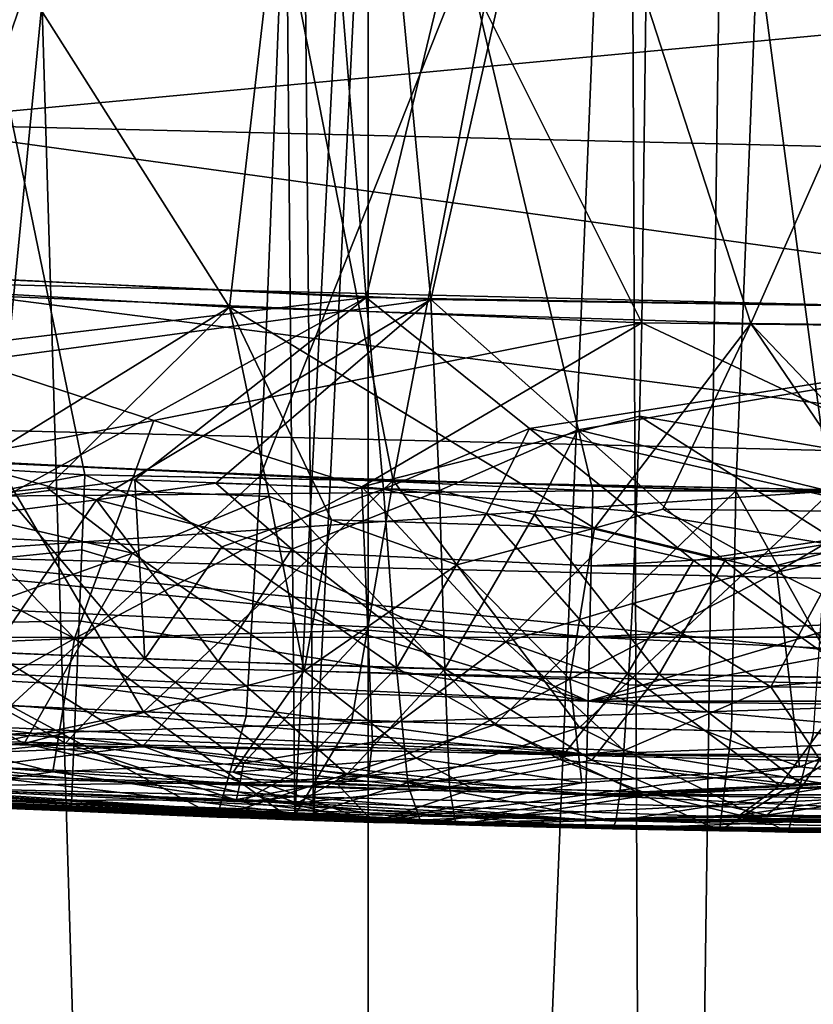
# Model space of a CAD drawing. Extents: x -35 to 35, y -35 to 129.
# Drawn here: x -1 to 0, y -18 to -17 of the extents above; entities that cross this region are included whole.
import ezdxf

# ---------------------------------------------------------------- set-up
doc = ezdxf.new("R2010")
doc.units = 0
doc.header["$MEASUREMENT"] = 0

msp = doc.modelspace()

# ---------------------------------------------------------------- linework, layer by layer
for points in [[(4.944637, -30.310953), (-3.852531, -30.469805), (-21.415737, 21.655933)], [(13.332023, -27.65254), (4.944637, -30.310953), (-21.415737, 21.655933)], [(25.60268, -16.842373), (13.332023, -27.65254), (-21.415737, 21.655933)], [(-0.535044, 6.2, 103.019112), (-0.535044, -32, 103.019112), (-1.067361, -32, 103.07634)], [(-1.067361, 6.2, 103.07634), (-0.535044, 6.2, 103.019112), (-1.067361, -32, 103.07634)], [(-0.535044, 6.2, 117.980888), (-1.067361, -32, 117.92366), (-0.535044, -32, 117.980888)], [(-0.535044, 6.2, 117.980888), (-1.067361, 6.2, 117.92366), (-1.067361, -32, 117.92366)], [(-0.535044, 6.2, 103.019112), (0, 6.2, 103), (0, -32, 103)], [(-0.535044, 6.2, 103.019112), (0, -32, 103), (-0.535044, -32, 103.019112)], [(0, 6.2, 118), (-0.535044, -32, 117.980888), (0, -32, 118)], [(0, 6.2, 118), (-0.535044, 6.2, 117.980888), (-0.535044, -32, 117.980888)], [(-1.357802, -6.1, 97.822502), (-1.157833, -17.611656, 97.802681), (-0.679868, -6.1, 97.768143)], [(-0.679868, -6.1, 123.231857), (-1.135551, -17.613119, 123.199333), (-1.357802, -6.1, 123.177498)], [(-0.679868, -6.1, 97.768143), (-1.157833, -17.611656, 97.802681), (-0.578495, -17.640436, 97.76313)], [(-0.679868, -6.1, 123.231857), (-0.567362, -17.6408, 123.237373), (-1.135551, -17.613119, 123.199333)], [(-0.679868, -6.1, 97.768143), (-0.578495, -17.640436, 97.76313), (0, -6.1, 97.75)], [(0, -6.1, 123.25), (-0.567362, -17.6408, 123.237373), (-0.679868, -6.1, 123.231857)], [(0, -6.1, 97.75), (-0.578495, -17.640436, 97.76313), (0, -17.65, 97.75)], [(0, -6.1, 123.25), (0, -17.65, 123.25), (-0.567362, -17.6408, 123.237373)], [(-2.8, -7.3, 99), (0, -17.450001, 99), (-0.702899, -17.435715, 99)], [(-2.8, -7.3, 99), (-0.702899, -17.435715, 99), (-1.404638, -17.392883, 99)], [(-2.8, -7.3, 99), (2.8, -7.3, 99), (0, -17.450001, 99)], [(0.401731, -17.445335, 122), (2.8, -7.3, 122), (-2.8, -7.3, 122)], [(-0.401731, -17.445335, 122), (0.401731, -17.445335, 122), (-2.8, -7.3, 122)], [(-1.204327, -17.40803, 122), (-0.401731, -17.445335, 122), (-2.8, -7.3, 122)], [(-0.750209, -14.693472, 120.704414), (-0.536207, -17.33069, 120.625694), (-1.074687, -17.30381, 120.583687)], [(-0.750206, -14.693472, 100.295586), (-0.997455, -17.308723, 100.408554), (-0.497774, -17.331808, 100.372398)], [(0.100306, -14.693472, 120.731461), (-0.536207, -17.33069, 120.625694), (-0.750209, -14.693472, 120.704414)], [(-0.750206, -14.693472, 100.295586), (-0.497774, -17.331808, 100.372398), (0.100309, -14.693472, 100.268539)], [(0.100306, -14.693472, 120.731461), (0.000001, -17.33955, 120.639366), (-0.536207, -17.33069, 120.625694)], [(0.100309, -14.693472, 100.268539), (-0.497774, -17.331808, 100.372398), (0, -17.339317, 100.360504)], [(-1.262907, -16.601597, 72.076225), (-0.90755, -17.323599, 72.039291), (-0.728431, -16.633913, 72.025299)], [(-0.617174, -17.336454, 92.981873), (-1.211491, -17.301817, 92.929871), (-1.074754, -16.61496, 92.944847)], [(-0.536855, -16.641264, 92.986267), (-0.617174, -17.336454, 92.981873), (-1.074754, -16.61496, 92.944847)], [(-0.978577, -16.620956, 37.645241), (-0.983419, -17.414894, 37.647369), (-0.678122, -16.636059, 37.541821)], [(-0.954978, -30.65, 72.194153), (-0.912926, -16.624725, 72.190338), (-0.380284, -16.645617, 72.15699)], [(-0.567379, -16.640242, 42.486076), (-0.831456, -17.424568, 42.410591), (-0.842467, -16.628479, 42.406811)], [(-0.678122, -16.636059, 37.541821), (-0.983419, -17.414894, 37.647369), (-0.755007, -17.428766, 37.564346)], [(-0.954978, -30.65, 92.805847), (-0.318729, -30.65, 92.845093), (-0.744318, -16.633204, 92.823204)], [(-0.90755, -17.323599, 72.039291), (-0.372783, -17.345606, 72.006622), (-0.728431, -16.633913, 72.025299)], [(-0.678122, -16.636059, 37.541821), (-0.755007, -17.428766, 37.564346), (-0.520215, -17.439152, 37.503628)], [(-0.318729, -30.65, 92.845093), (-0.152645, -16.649294, 92.848877), (-0.744318, -16.633204, 92.823204)], [(-0.728431, -16.633913, 72.025299), (-0.372783, -17.345606, 72.006622), (-0.363815, -16.645988, 72.006302)], [(-0.678122, -16.636059, 37.541821), (-0.520215, -17.439152, 37.503628), (-0.367453, -16.645908, 37.476612)], [(-0.567379, -16.640242, 42.486076), (-0.598836, -17.436146, 42.478695), (-0.831456, -17.424568, 42.410591)], [(-0.308071, -17.345999, 92.995399), (-0.617174, -17.336454, 92.981873), (-0.536855, -16.641264, 92.986267)], [(-0.285362, -16.647532, 42.533981), (-0.598836, -17.436146, 42.478695), (-0.567379, -16.640242, 42.486076)], [(0, -16.65, 93), (-0.308071, -17.345999, 92.995399), (-0.536855, -16.641264, 92.986267)], [(-0.318729, -30.65, 72.154907), (-0.954978, -30.65, 72.194153), (-0.380284, -16.645617, 72.15699)], [(-0.285362, -16.647532, 42.533981), (-0.316946, -17.445259, 42.530209), (-0.598836, -17.436146, 42.478695)], [(-0.367453, -16.645908, 37.476612), (-0.520215, -17.439152, 37.503628), (-0.261241, -17.446459, 37.463436)], [(-0.318729, -30.65, 72.154907), (-0.380284, -16.645617, 72.15699), (0.152634, -16.649294, 72.151123)], [(-0.363815, -16.645988, 72.006302), (-0.372783, -17.345606, 72.006622), (0, -17.350115, 72.000031)], [(-0.367453, -16.645908, 37.476612), (-0.261241, -17.446459, 37.463436), (-0.184145, -16.648972, 37.456657)], [(-0.363815, -16.645988, 72.006302), (0, -17.350115, 72.000031), (0, -16.65, 72)], [(0.318729, -30.65, 72.154907), (-0.318729, -30.65, 72.154907), (0.152634, -16.649294, 72.151123)], [(-0.318729, -30.65, 92.845093), (0.318729, -30.65, 92.845093), (-0.152645, -16.649294, 92.848877)], [(-0.285362, -16.647532, 42.533981), (-0.158683, -17.448301, 42.545048), (-0.316946, -17.445259, 42.530209)], [(0, -16.65, 42.549999), (-0.158683, -17.448301, 42.545048), (-0.285362, -16.647532, 42.533981)], [(0, -16.65, 93), (0, -17.349669, 92.999817), (-0.308071, -17.345999, 92.995399)], [(-0.82604, -17.227579, 125.490395), (0, -17.15, 125.5), (-0.821327, -17.130148, 125.5)], [(-0.82604, -17.227579, 125.490395), (0, -17.247545, 125.490395), (0, -17.15, 125.5)], [(-0.82604, -17.227579, 125.490395), (-0.830572, -17.321266, 125.461937), (0, -17.341341, 125.461937)], [(-0.82604, -17.227579, 125.490395), (0, -17.341341, 125.461937), (0, -17.247545, 125.490395)], [(-0.804453, -17.452097, 92.993042), (-1.211491, -17.301817, 92.929871), (-0.617174, -17.336454, 92.981873)], [(-0.987984, -17.384464, 120.59861), (-1.074687, -17.30381, 120.583687), (-0.536207, -17.33069, 120.625694)], [(-0.917189, -17.388554, 100.3946), (-0.497774, -17.331808, 100.372398), (-0.997455, -17.308723, 100.408554)], [(-0.662131, -17.40361, 72.013458), (-0.372783, -17.345606, 72.006622), (-0.90755, -17.323599, 72.039291)], [(-0.807909, -17.431341, 72.013756), (-0.662131, -17.40361, 72.013458), (-0.90755, -17.323599, 72.039291)], [(-0.830572, -17.321266, 125.461937), (-0.834748, -17.407608, 125.415733), (0, -17.427786, 125.415733)], [(-0.830572, -17.321266, 125.461937), (0, -17.427786, 125.415733), (0, -17.341341, 125.461937)], [(-0.987984, -17.384464, 120.59861), (-0.536207, -17.33069, 120.625694), (-0.749462, -17.448263, 120.634773)], [(-0.696011, -17.450537, 100.361237), (-0.497774, -17.331808, 100.372398), (-0.917189, -17.388554, 100.3946)], [(-0.749462, -17.448263, 120.634773), (-0.536207, -17.33069, 120.625694), (-0.673367, -17.43885, 120.635017)], [(-0.625403, -17.440668, 100.36171), (-0.497774, -17.331808, 100.372398), (-0.696011, -17.450537, 100.361237)], [(-0.673367, -17.43885, 120.635017), (-0.536207, -17.33069, 120.625694), (-0.525989, -17.444227, 120.643555)], [(-0.49267, -17.445166, 100.354546), (-0.497774, -17.331808, 100.372398), (-0.625403, -17.440668, 100.36171)], [(-0.439284, -17.408398, 120.636444), (-0.536207, -17.33069, 120.625694), (0.000001, -17.33955, 120.639366)], [(-0.525989, -17.444227, 120.643555), (-0.536207, -17.33069, 120.625694), (-0.439284, -17.408398, 120.636444)], [(-0.410796, -17.409023, 100.362122), (-0.497774, -17.331808, 100.372398), (-0.49267, -17.445166, 100.354546)], [(-0.410796, -17.409023, 100.362122), (0, -17.339317, 100.360504), (-0.497774, -17.331808, 100.372398)], [(-0.72536, -17.443533, 92.993759), (-0.804453, -17.452097, 92.993042), (-0.617174, -17.336454, 92.981873)], [(-0.593788, -17.448689, 93.002235), (-0.72536, -17.443533, 92.993759), (-0.617174, -17.336454, 92.981873)], [(-0.556742, -17.462439, 93.009613), (-0.593788, -17.448689, 93.002235), (-0.617174, -17.336454, 92.981873)], [(-0.400848, -17.467386, 93.017204), (-0.556742, -17.462439, 93.009613), (-0.617174, -17.336454, 92.981873)], [(-0.400848, -17.467386, 93.017204), (-0.617174, -17.336454, 92.981873), (-0.308071, -17.345999, 92.995399)], [(-0.439284, -17.408398, 120.636444), (0.000001, -17.33955, 120.639366), (-0.194109, -17.464117, 120.660118)], [(-0.185156, -17.464031, 100.339561), (0, -17.339317, 100.360504), (-0.410796, -17.409023, 100.362122)], [(-0.662131, -17.40361, 72.013458), (-0.538731, -17.442871, 71.996101), (-0.372783, -17.345606, 72.006622)], [(-0.538731, -17.442871, 71.996101), (-0.374202, -17.401062, 72.001472), (-0.372783, -17.345606, 72.006622)], [(-0.36022, -17.456087, 93.013565), (-0.400848, -17.467386, 93.017204), (-0.308071, -17.345999, 92.995399)], [(-0.187706, -17.432764, 71.989716), (-0.372783, -17.345606, 72.006622), (-0.374202, -17.401062, 72.001472)], [(-0.187706, -17.432764, 71.989716), (0, -17.350115, 72.000031), (-0.372783, -17.345606, 72.006622)], [(-0.232242, -17.457788, 93.017189), (-0.36022, -17.456087, 93.013565), (-0.308071, -17.345999, 92.995399)], [(-0.189308, -17.470709, 93.023331), (-0.308071, -17.345999, 92.995399), (0, -17.349669, 92.999817)], [(-0.189308, -17.470709, 93.023331), (-0.232242, -17.457788, 93.017189), (-0.308071, -17.345999, 92.995399)], [(-0.696011, -17.450537, 100.361237), (-0.917189, -17.388554, 100.3946), (-0.837737, -17.468988, 100.359863)], [(-1.213008, -17.532425, 99.043633), (-1.404638, -17.392883, 99), (-0.702899, -17.435715, 99)], [(-0.538731, -17.442871, 71.996101), (-0.376048, -17.45767, 71.985039), (-0.374202, -17.401062, 72.001472)], [(-0.251334, -17.478737, 71.973045), (-0.374202, -17.401062, 72.001472), (-0.376048, -17.45767, 71.985039)], [(-0.251334, -17.478737, 71.973045), (-0.187706, -17.432764, 71.989716), (-0.374202, -17.401062, 72.001472)], [(-1.207425, -17.452427, 121.994987), (-0.401731, -17.445335, 122), (-1.204327, -17.40803, 122)], [(-0.834748, -17.407608, 125.415733), (-0.825715, -17.483898, 125.353554), (0, -17.427786, 125.415733)], [(-0.807909, -17.431341, 72.013756), (-0.709186, -17.532904, 71.949219), (-0.662131, -17.40361, 72.013458)], [(-0.662131, -17.40361, 72.013458), (-0.709186, -17.532904, 71.949219), (-0.538731, -17.442871, 71.996101)], [(-0.525989, -17.444227, 120.643555), (-0.439284, -17.408398, 120.636444), (-0.464865, -17.458721, 120.651436)], [(-0.410796, -17.409023, 100.362122), (-0.49267, -17.445166, 100.354546), (-0.43644, -17.459387, 100.347092)], [(-0.439284, -17.408398, 120.636444), (-0.342201, -17.486595, 120.667984), (-0.464865, -17.458721, 120.651436)], [(-0.439284, -17.408398, 120.636444), (-0.194109, -17.464117, 120.660118), (-0.342201, -17.486595, 120.667984)], [(-0.410796, -17.409023, 100.362122), (-0.43644, -17.459387, 100.347092), (-0.32356, -17.48682, 100.331223)], [(-0.185156, -17.464031, 100.339561), (-0.410796, -17.409023, 100.362122), (-0.32356, -17.48682, 100.331223)], [(-0.747087, -17.572752, 42.547276), (-0.831456, -17.424568, 42.410591), (-0.598836, -17.436146, 42.478695)], [(-0.829836, -17.470119, 71.99778), (-0.709186, -17.532904, 71.949219), (-0.807909, -17.431341, 72.013756)], [(0, -17.427786, 125.415733), (-0.825715, -17.483898, 125.353554), (0, -17.503553, 125.353554)], [(-0.821825, -17.568985, 37.476513), (-0.668231, -17.576279, 37.430782), (-0.755007, -17.428766, 37.564346)], [(-0.668231, -17.576279, 37.430782), (-0.520215, -17.439152, 37.503628), (-0.755007, -17.428766, 37.564346)], [(-0.704707, -17.480183, 99.005013), (-1.213008, -17.532425, 99.043633), (-0.702899, -17.435715, 99)], [(-0.60743, -17.57885, 42.584953), (-0.747087, -17.572752, 42.547276), (-0.598836, -17.436146, 42.478695)], [(-0.404627, -17.57, 99.043633), (-0.704707, -17.480183, 99.005013), (-0.702899, -17.435715, 99)], [(-0.404627, -17.57, 99.043633), (-0.702899, -17.435715, 99), (0, -17.450001, 99)], [(-0.460188, -17.584089, 42.616253), (-0.60743, -17.57885, 42.584953), (-0.598836, -17.436146, 42.478695)], [(-0.460188, -17.584089, 42.616253), (-0.598836, -17.436146, 42.478695), (-0.316946, -17.445259, 42.530209)], [(-0.667397, -17.544947, 120.701744), (-0.749462, -17.448263, 120.634773), (-0.673367, -17.43885, 120.635017)], [(-0.535308, -17.527819, 71.948624), (-0.538731, -17.442871, 71.996101), (-0.709186, -17.532904, 71.949219)], [(-0.625403, -17.440668, 100.36171), (-0.696011, -17.450537, 100.361237), (-0.580293, -17.479916, 100.342354)], [(-0.673367, -17.43885, 120.635017), (-0.525989, -17.444227, 120.643555), (-0.621806, -17.478497, 120.654991)], [(-0.667397, -17.544947, 120.701744), (-0.673367, -17.43885, 120.635017), (-0.621806, -17.478497, 120.654991)], [(-0.668231, -17.576279, 37.430782), (-0.544685, -17.581207, 37.400894), (-0.520215, -17.439152, 37.503628)], [(-0.49267, -17.445166, 100.354546), (-0.625403, -17.440668, 100.36171), (-0.580293, -17.479916, 100.342354)], [(-0.544685, -17.581207, 37.400894), (-0.409709, -17.585552, 37.375179), (-0.520215, -17.439152, 37.503628)], [(-0.453329, -17.534716, 71.941162), (-0.376048, -17.45767, 71.985039), (-0.538731, -17.442871, 71.996101)], [(-0.535308, -17.527819, 71.948624), (-0.453329, -17.534716, 71.941162), (-0.538731, -17.442871, 71.996101)], [(-0.409709, -17.585552, 37.375179), (-0.261241, -17.446459, 37.463436), (-0.520215, -17.439152, 37.503628)], [(-1.207425, -17.452427, 121.994987), (-0.402765, -17.489828, 121.994987), (-0.401731, -17.445335, 122)], [(-0.667397, -17.544947, 120.701744), (-0.816536, -17.538431, 120.691246), (-0.749462, -17.448263, 120.634773)], [(-0.674683, -17.482271, 93.014786), (-0.804453, -17.452097, 92.993042), (-0.72536, -17.443533, 92.993759)], [(-0.593788, -17.448689, 93.002235), (-0.674683, -17.482271, 93.014786), (-0.72536, -17.443533, 92.993759)], [(-0.593788, -17.448689, 93.002235), (-0.572958, -17.551941, 93.071487), (-0.674683, -17.482271, 93.014786)], [(-0.621806, -17.478497, 120.654991), (-0.525989, -17.444227, 120.643555), (-0.518133, -17.550184, 120.710167)], [(-0.556742, -17.462439, 93.009613), (-0.572958, -17.551941, 93.071487), (-0.593788, -17.448689, 93.002235)], [(-0.49267, -17.445166, 100.354546), (-0.580293, -17.479916, 100.342354), (-0.489493, -17.55092, 100.288216)], [(-0.525989, -17.444227, 120.643555), (-0.464865, -17.458721, 120.651436), (-0.518133, -17.550184, 120.710167)], [(-0.43644, -17.459387, 100.347092), (-0.49267, -17.445166, 100.354546), (-0.489493, -17.55092, 100.288216)], [(-0.319542, -17.587799, 42.638081), (-0.460188, -17.584089, 42.616253), (-0.316946, -17.445259, 42.530209)], [(-0.409709, -17.585552, 37.375179), (-0.270943, -17.588781, 37.356297), (-0.261241, -17.446459, 37.463436)], [(-0.402765, -17.489828, 121.994987), (0.401731, -17.445335, 122), (-0.401731, -17.445335, 122)], [(-0.402765, -17.489828, 121.994987), (0.402765, -17.489828, 121.994987), (0.401731, -17.445335, 122)], [(-0.23669, -17.589417, 42.647312), (-0.319542, -17.587799, 42.638081), (-0.316946, -17.445259, 42.530209)], [(-0.23669, -17.589417, 42.647312), (-0.316946, -17.445259, 42.530209), (-0.158683, -17.448301, 42.545048)], [(-1.210368, -17.494596, 121.980194), (-0.403746, -17.532089, 121.980194), (-1.207425, -17.452427, 121.994987)], [(-1.207425, -17.452427, 121.994987), (-0.403746, -17.532089, 121.980194), (-0.402765, -17.489828, 121.994987)], [(-0.674683, -17.482271, 93.014786), (-0.839288, -17.540842, 93.05368), (-0.804453, -17.452097, 92.993042)], [(-0.696011, -17.450537, 100.361237), (-0.837737, -17.468988, 100.359863), (-0.758187, -17.541063, 100.304123)], [(-0.623911, -17.546509, 100.295326), (-0.696011, -17.450537, 100.361237), (-0.758187, -17.541063, 100.304123)], [(-0.623911, -17.546509, 100.295326), (-0.580293, -17.479916, 100.342354), (-0.696011, -17.450537, 100.361237)], [(0, -17.494505, 99.005013), (-0.404627, -17.57, 99.043633), (0, -17.450001, 99)], [(-0.381229, -17.553812, 120.716019), (-0.518133, -17.550184, 120.710167), (-0.464865, -17.458721, 120.651436)], [(-0.362485, -17.554071, 100.283112), (-0.43644, -17.459387, 100.347092), (-0.489493, -17.55092, 100.288216)], [(-0.381229, -17.553812, 120.716019), (-0.464865, -17.458721, 120.651436), (-0.342201, -17.486595, 120.667984)], [(-0.453329, -17.534716, 71.941162), (-0.378278, -17.512058, 71.956421), (-0.376048, -17.45767, 71.985039)], [(-0.362485, -17.554071, 100.283112), (-0.32356, -17.48682, 100.331223), (-0.43644, -17.459387, 100.347092)], [(-0.292629, -17.493555, 93.033058), (-0.400848, -17.467386, 93.017204), (-0.36022, -17.456087, 93.013565)], [(-0.251334, -17.478737, 71.973045), (-0.376048, -17.45767, 71.985039), (-0.378278, -17.512058, 71.956421)], [(-0.232242, -17.457788, 93.017189), (-0.292629, -17.493555, 93.033058), (-0.36022, -17.456087, 93.013565)], [(-0.189308, -17.470709, 93.023331), (-0.292629, -17.493555, 93.033058), (-0.232242, -17.457788, 93.017189)], [(-0.556742, -17.462439, 93.009613), (-0.482463, -17.489201, 93.025803), (-0.572958, -17.551941, 93.071487)], [(-0.400848, -17.467386, 93.017204), (-0.482463, -17.489201, 93.025803), (-0.556742, -17.462439, 93.009613)], [(-0.194109, -17.464117, 120.660118), (-0.244303, -17.556358, 120.720123), (-0.342201, -17.486595, 120.667984)], [(-0.185156, -17.464031, 100.339561), (-0.32356, -17.48682, 100.331223), (-0.235404, -17.556293, 100.279518)], [(-0.829836, -17.470119, 71.99778), (-0.87527, -17.539621, 71.947945), (-0.709186, -17.532904, 71.949219)], [(-0.400848, -17.467386, 93.017204), (-0.415356, -17.556986, 93.079338), (-0.482463, -17.489201, 93.025803)], [(-0.292629, -17.493555, 93.033058), (-0.415356, -17.556986, 93.079338), (-0.400848, -17.467386, 93.017204)], [(-0.189308, -17.470709, 93.023331), (-0.156297, -17.560585, 93.085648), (-0.292629, -17.493555, 93.033058)], [(-0.706425, -17.522419, 99.019806), (-1.213008, -17.532425, 99.043633), (-0.704707, -17.480183, 99.005013)], [(-0.674683, -17.482271, 93.014786), (-0.738915, -17.595114, 93.128258), (-0.839288, -17.540842, 93.05368)], [(-0.828674, -17.546009, 125.277786), (0, -17.565735, 125.277786), (-0.825715, -17.483898, 125.353554)], [(0, -17.503553, 125.353554), (-0.825715, -17.483898, 125.353554), (0, -17.565735, 125.277786)], [(-0.674683, -17.482271, 93.014786), (-0.572958, -17.551941, 93.071487), (-0.738915, -17.595114, 93.128258)], [(-0.404627, -17.57, 99.043633), (-0.706425, -17.522419, 99.019806), (-0.704707, -17.480183, 99.005013)], [(-0.667397, -17.544947, 120.701744), (-0.621806, -17.478497, 120.654991), (-0.518133, -17.550184, 120.710167)], [(-0.623911, -17.546509, 100.295326), (-0.489493, -17.55092, 100.288216), (-0.580293, -17.479916, 100.342354)], [(-0.296271, -17.561543, 71.914246), (-0.251334, -17.478737, 71.973045), (-0.378278, -17.512058, 71.956421)], [(-0.296271, -17.561543, 71.914246), (-0.254002, -17.561974, 71.913422), (-0.251334, -17.478737, 71.973045)], [(-0.415356, -17.556986, 93.079338), (-0.572958, -17.551941, 93.071487), (-0.482463, -17.489201, 93.025803)], [(-0.403746, -17.532089, 121.980194), (0.402765, -17.489828, 121.994987), (-0.402765, -17.489828, 121.994987)], [(-0.403746, -17.532089, 121.980194), (0.403746, -17.532089, 121.980194), (0.402765, -17.489828, 121.994987)], [(-0.381229, -17.553812, 120.716019), (-0.342201, -17.486595, 120.667984), (-0.244303, -17.556358, 120.720123)], [(-0.362485, -17.554071, 100.283112), (-0.235404, -17.556293, 100.279518), (-0.32356, -17.48682, 100.331223)], [(-1.213008, -17.532425, 121.956367), (-0.403746, -17.532089, 121.980194), (-1.210368, -17.494596, 121.980194)], [(-0.292629, -17.493555, 93.033058), (-0.279304, -17.60894, 93.149582), (-0.415356, -17.556986, 93.079338)], [(0, -17.536777, 99.019806), (-0.404627, -17.57, 99.043633), (0, -17.494505, 99.005013)], [(-0.292629, -17.493555, 93.033058), (-0.156297, -17.560585, 93.085648), (-0.279304, -17.60894, 93.149582)], [(-0.453329, -17.534716, 71.941162), (-0.380776, -17.560349, 71.916405), (-0.378278, -17.512058, 71.956421)], [(-0.296271, -17.561543, 71.914246), (-0.378278, -17.512058, 71.956421), (-0.380776, -17.560349, 71.916405)], [(-0.707966, -17.56031, 99.043633), (-1.213008, -17.532425, 99.043633), (-0.706425, -17.522419, 99.019806)], [(-0.404627, -17.57, 99.043633), (-0.707966, -17.56031, 99.043633), (-0.706425, -17.522419, 99.019806)], [(-0.535308, -17.527819, 71.948624), (-0.709186, -17.532904, 71.949219), (-0.609019, -17.60667, 71.852806)], [(-0.535308, -17.527819, 71.948624), (-0.609019, -17.60667, 71.852806), (-0.532494, -17.594269, 71.875)], [(-0.535308, -17.527819, 71.948624), (-0.532494, -17.594269, 71.875), (-0.453329, -17.534716, 71.941162)], [(-0.709252, -17.591951, 99.075302), (-1.215212, -17.564016, 99.075302), (-1.213008, -17.532425, 99.043633)], [(-1.215212, -17.564016, 121.924698), (-0.405362, -17.60166, 121.924698), (-1.213008, -17.532425, 121.956367)], [(-1.213008, -17.532425, 121.956367), (-0.404627, -17.57, 121.956367), (-0.403746, -17.532089, 121.980194)], [(-0.709252, -17.591951, 99.075302), (-1.213008, -17.532425, 99.043633), (-0.707966, -17.56031, 99.043633)], [(-1.213008, -17.532425, 121.956367), (-0.405362, -17.60166, 121.924698), (-0.404627, -17.57, 121.956367)], [(-0.810224, -17.58955, 71.881958), (-0.709186, -17.532904, 71.949219), (-0.87527, -17.539621, 71.947945)], [(-0.810224, -17.58955, 71.881958), (-0.721892, -17.611895, 71.838646), (-0.709186, -17.532904, 71.949219)], [(-0.721892, -17.611895, 71.838646), (-0.609019, -17.60667, 71.852806), (-0.709186, -17.532904, 71.949219)], [(-0.453329, -17.534716, 71.941162), (-0.532494, -17.594269, 71.875), (-0.383388, -17.599203, 71.867271)], [(-0.453329, -17.534716, 71.941162), (-0.383388, -17.599203, 71.867271), (-0.380776, -17.560349, 71.916405)], [(-0.404627, -17.57, 121.956367), (0.404627, -17.57, 121.956367), (-0.403746, -17.532089, 121.980194)], [(-0.403746, -17.532089, 121.980194), (0.404627, -17.57, 121.956367), (0.403746, -17.532089, 121.980194)], [(-0.884715, -17.600134, 93.142044), (-0.839288, -17.540842, 93.05368), (-0.738915, -17.595114, 93.128258)], [(-0.881122, -17.599934, 120.77758), (-0.816536, -17.538431, 120.691246), (-0.714379, -17.594933, 120.765327)], [(-0.819558, -17.602852, 100.217232), (-0.668645, -17.596655, 100.231415), (-0.758187, -17.541063, 100.304123)], [(-0.667397, -17.544947, 120.701744), (-0.714379, -17.594933, 120.765327), (-0.816536, -17.538431, 120.691246)], [(-0.623911, -17.546509, 100.295326), (-0.758187, -17.541063, 100.304123), (-0.668645, -17.596655, 100.231415)], [(0, -17.574697, 99.043633), (-0.404627, -17.57, 99.043633), (0, -17.536777, 99.019806)], [(-0.828674, -17.546009, 125.277786), (-0.830873, -17.592161, 125.191345), (0, -17.565735, 125.277786)], [(-0.667397, -17.544947, 120.701744), (-0.579169, -17.612682, 120.79808), (-0.714379, -17.594933, 120.765327)], [(-0.623911, -17.546509, 100.295326), (-0.668645, -17.596655, 100.231415), (-0.547664, -17.613564, 100.199951)], [(-0.667397, -17.544947, 120.701744), (-0.518133, -17.550184, 120.710167), (-0.579169, -17.612682, 120.79808)], [(-0.623911, -17.546509, 100.295326), (-0.547664, -17.613564, 100.199951), (-0.489493, -17.55092, 100.288216)], [(-0.615148, -17.612097, 93.160538), (-0.738915, -17.595114, 93.128258), (-0.572958, -17.551941, 93.071487)], [(-0.506644, -17.603809, 93.141792), (-0.615148, -17.612097, 93.160538), (-0.572958, -17.551941, 93.071487)], [(-0.579169, -17.612682, 120.79808), (-0.518133, -17.550184, 120.710167), (-0.511218, -17.620247, 120.814064)], [(-0.506644, -17.603809, 93.141792), (-0.572958, -17.551941, 93.071487), (-0.415356, -17.556986, 93.079338)], [(-0.486844, -17.620787, 100.184486), (-0.489493, -17.55092, 100.288216), (-0.547664, -17.613564, 100.199951)], [(-0.511218, -17.620247, 120.814064), (-0.518133, -17.550184, 120.710167), (-0.421427, -17.604624, 120.780899)], [(-0.381229, -17.553812, 120.716019), (-0.421427, -17.604624, 120.780899), (-0.518133, -17.550184, 120.710167)], [(-0.402327, -17.604916, 100.218102), (-0.489493, -17.55092, 100.288216), (-0.486844, -17.620787, 100.184486)], [(-0.362485, -17.554071, 100.283112), (-0.489493, -17.55092, 100.288216), (-0.402327, -17.604916, 100.218102)], [(-0.381229, -17.553812, 120.716019), (-0.290853, -17.620001, 120.809784), (-0.421427, -17.604624, 120.780899)], [(-0.362485, -17.554071, 100.283112), (-0.402327, -17.604916, 100.218102), (-0.277367, -17.62002, 100.189613)], [(-0.381229, -17.553812, 120.716019), (-0.244303, -17.556358, 120.720123), (-0.290853, -17.620001, 120.809784)], [(-0.362485, -17.554071, 100.283112), (-0.277367, -17.62002, 100.189613), (-0.235404, -17.556293, 100.279518)], [(-0.408279, -17.618492, 93.170311), (-0.506644, -17.603809, 93.141792), (-0.415356, -17.556986, 93.079338)], [(-0.408279, -17.618492, 93.170311), (-0.415356, -17.556986, 93.079338), (-0.279304, -17.60894, 93.149582)], [(-0.290853, -17.620001, 120.809784), (-0.244303, -17.556358, 120.720123), (-0.128442, -17.609419, 120.788567)], [(-0.277367, -17.62002, 100.189613), (-0.116596, -17.609283, 100.211128), (-0.235404, -17.556293, 100.279518)], [(-0.71022, -17.615759, 99.11322), (-1.216871, -17.587786, 99.11322), (-1.215212, -17.564016, 99.075302)], [(-1.216871, -17.587786, 121.88678), (-0.405362, -17.60166, 121.924698), (-1.215212, -17.564016, 121.924698)], [(-0.71022, -17.615759, 99.11322), (-1.215212, -17.564016, 99.075302), (-0.709252, -17.591951, 99.075302)], [(-0.830873, -17.592161, 125.191345), (0, -17.61194, 125.191345), (0, -17.565735, 125.277786)], [(-0.405362, -17.60166, 99.075302), (-0.709252, -17.591951, 99.075302), (-0.707966, -17.56031, 99.043633)], [(-0.405362, -17.60166, 99.075302), (-0.707966, -17.56031, 99.043633), (-0.404627, -17.57, 99.043633)], [(-0.296271, -17.561543, 71.914246), (-0.380776, -17.560349, 71.916405), (-0.383388, -17.599203, 71.867271)], [(-0.296271, -17.561543, 71.914246), (-0.383388, -17.599203, 71.867271), (-0.256838, -17.620228, 71.829422)], [(-0.296271, -17.561543, 71.914246), (-0.256838, -17.620228, 71.829422), (-0.254002, -17.561974, 71.913422)], [(-0.146013, -17.622538, 93.175926), (-0.279304, -17.60894, 93.149582), (-0.156297, -17.560585, 93.085648)], [(-0.821825, -17.568985, 37.476513), (-0.907313, -17.626463, 37.350639), (-0.668231, -17.576279, 37.430782)], [(0, -17.606367, 99.075302), (-0.405362, -17.60166, 99.075302), (-0.404627, -17.57, 99.043633)], [(-0.405362, -17.60166, 121.924698), (0.404627, -17.57, 121.956367), (-0.404627, -17.57, 121.956367)], [(-0.405362, -17.60166, 121.924698), (0.405362, -17.60166, 121.924698), (0.404627, -17.57, 121.956367)], [(0, -17.606367, 99.075302), (-0.404627, -17.57, 99.043633), (0, -17.574697, 99.043633)], [(-0.747087, -17.572752, 42.547276), (-0.624761, -17.638844, 42.729134), (-0.919561, -17.625824, 42.645535)], [(-0.668231, -17.576279, 37.430782), (-0.907313, -17.626463, 37.350639), (-0.580169, -17.640381, 37.261311)], [(-0.60743, -17.57885, 42.584953), (-0.624761, -17.638844, 42.729134), (-0.747087, -17.572752, 42.547276)], [(-0.668231, -17.576279, 37.430782), (-0.580169, -17.640381, 37.261311), (-0.544685, -17.581207, 37.400894)], [(-0.460188, -17.584089, 42.616253), (-0.624761, -17.638844, 42.729134), (-0.60743, -17.57885, 42.584953)], [(-0.544685, -17.581207, 37.400894), (-0.580169, -17.640381, 37.261311), (-0.409709, -17.585552, 37.375179)], [(-0.710821, -17.630539, 99.155495), (-1.217901, -17.602543, 99.155495), (-1.216871, -17.587786, 99.11322)], [(-1.217901, -17.602543, 121.844505), (-0.405915, -17.625481, 121.88678), (-1.216871, -17.587786, 121.88678)], [(-0.710821, -17.630539, 99.155495), (-1.216871, -17.587786, 99.11322), (-0.71022, -17.615759, 99.11322)], [(-1.216871, -17.587786, 121.88678), (-0.405915, -17.625481, 121.88678), (-0.405362, -17.60166, 121.924698)], [(-0.460188, -17.584089, 42.616253), (-0.326674, -17.646952, 42.780598), (-0.624761, -17.638844, 42.729134)], [(-0.409709, -17.585552, 37.375179), (-0.580169, -17.640381, 37.261311), (-0.28602, -17.647661, 37.214985)], [(-0.319542, -17.587799, 42.638081), (-0.326674, -17.646952, 42.780598), (-0.460188, -17.584089, 42.616253)], [(-0.409709, -17.585552, 37.375179), (-0.28602, -17.647661, 37.214985), (-0.270943, -17.588781, 37.356297)], [(-0.23669, -17.589417, 42.647312), (-0.326674, -17.646952, 42.780598), (-0.319542, -17.587799, 42.638081)], [(-0.270943, -17.588781, 37.356297), (-0.28602, -17.647661, 37.214985), (0.00203, -17.634451, 37.277302)], [(-0.913693, -17.616293, 120.825729), (-0.714379, -17.594933, 120.765327), (-0.610106, -17.629593, 120.847008)], [(-0.881122, -17.599934, 120.77758), (-0.714379, -17.594933, 120.765327), (-0.913693, -17.616293, 120.825729)], [(-0.884715, -17.600134, 93.142044), (-0.738915, -17.595114, 93.128258), (-0.531831, -17.64193, 93.289635)], [(-0.830873, -17.592161, 125.191345), (-0.832226, -17.620583, 125.097542), (0, -17.61194, 125.191345)], [(-0.777192, -17.607998, 71.845909), (-0.721892, -17.611895, 71.838646), (-0.810224, -17.58955, 71.881958)], [(-0.615148, -17.612097, 93.160538), (-0.531831, -17.64193, 93.289635), (-0.738915, -17.595114, 93.128258)], [(-0.579169, -17.612682, 120.79808), (-0.610106, -17.629593, 120.847008), (-0.714379, -17.594933, 120.765327)], [(-0.405916, -17.625481, 99.11322), (-0.71022, -17.615759, 99.11322), (-0.709252, -17.591951, 99.075302)], [(-0.405916, -17.625481, 99.11322), (-0.709252, -17.591951, 99.075302), (-0.405362, -17.60166, 99.075302)], [(-0.609019, -17.60667, 71.852806), (-0.534905, -17.614004, 71.838928), (-0.532494, -17.594269, 71.875)], [(-0.534905, -17.614004, 71.838928), (-0.383388, -17.599203, 71.867271), (-0.532494, -17.594269, 71.875)], [(-0.23669, -17.589417, 42.647312), (-0.001734, -17.646147, 42.760925), (-0.326674, -17.646952, 42.780598)], [(-0.884715, -17.600134, 93.142044), (-0.531831, -17.64193, 93.289635), (-1.078143, -17.616753, 93.250748)], [(-0.819558, -17.602852, 100.217232), (-0.850422, -17.619377, 100.168777), (-0.668645, -17.596655, 100.231415)], [(-0.577036, -17.630558, 100.150826), (-0.668645, -17.596655, 100.231415), (-0.850422, -17.619377, 100.168777)], [(-0.547664, -17.613564, 100.199951), (-0.668645, -17.596655, 100.231415), (-0.577036, -17.630558, 100.150826)], [(-0.534905, -17.614004, 71.838928), (-0.385943, -17.626488, 71.812469), (-0.383388, -17.599203, 71.867271)], [(-0.256838, -17.620228, 71.829422), (-0.383388, -17.599203, 71.867271), (-0.385943, -17.626488, 71.812469)], [(-0.710821, -17.630539, 99.155495), (-1.21825, -17.607544, 99.199997), (-1.217901, -17.602543, 99.155495)], [(-1.217901, -17.602543, 121.844505), (-1.21825, -17.607544, 121.800003), (-0.406375, -17.645281, 121.800003)], [(-1.217901, -17.602543, 121.844505), (-0.406375, -17.645281, 121.800003), (-0.406259, -17.640268, 121.844505)], [(-1.217901, -17.602543, 121.844505), (-0.406259, -17.640268, 121.844505), (-0.405915, -17.625481, 121.88678)], [(-0.721892, -17.611895, 71.838646), (-0.611048, -17.619011, 71.824974), (-0.609019, -17.60667, 71.852806)], [(-0.552948, -17.619385, 93.176361), (-0.615148, -17.612097, 93.160538), (-0.506644, -17.603809, 93.141792)], [(-0.611048, -17.619011, 71.824974), (-0.534905, -17.614004, 71.838928), (-0.609019, -17.60667, 71.852806)], [(-0.473055, -17.621958, 93.180367), (-0.552948, -17.619385, 93.176361), (-0.506644, -17.603809, 93.141792)], [(-0.511218, -17.620247, 120.814064), (-0.421427, -17.604624, 120.780899), (-0.372426, -17.623808, 120.819748)], [(-0.408279, -17.618492, 93.170311), (-0.473055, -17.621958, 93.180367), (-0.506644, -17.603809, 93.141792)], [(-0.402327, -17.604916, 100.218102), (-0.486844, -17.620787, 100.184486), (-0.358074, -17.623919, 100.179489)], [(-0.421427, -17.604624, 120.780899), (-0.290853, -17.620001, 120.809784), (-0.372426, -17.623808, 120.819748)], [(0, -17.606367, 99.075302), (-0.405916, -17.625481, 99.11322), (-0.405362, -17.60166, 99.075302)], [(0, -17.630194, 99.11322), (-0.405916, -17.625481, 99.11322), (0, -17.606367, 99.075302)], [(-0.405915, -17.625481, 121.88678), (0.405916, -17.625481, 121.88678), (0.405362, -17.60166, 121.924698)], [(-0.405915, -17.625481, 121.88678), (0.405362, -17.60166, 121.924698), (-0.405362, -17.60166, 121.924698)], [(-0.277367, -17.62002, 100.189613), (-0.402327, -17.604916, 100.218102), (-0.358074, -17.623919, 100.179489)], [(-1.21825, -17.607544, 121.800003), (-1.114663, -17.614464, 120.882401), (-0.406375, -17.645281, 121.800003)], [(-1.21825, -17.607544, 99.199997), (-0.406375, -17.645281, 99.199997), (-1.033678, -17.619446, 100.109299)], [(-0.710821, -17.630539, 99.155495), (-0.406375, -17.645281, 99.199997), (-1.21825, -17.607544, 99.199997)], [(-0.578495, -17.640436, 97.76313), (-1.157833, -17.611656, 97.802681), (-1.078143, -17.616753, 93.250748)], [(-0.777192, -17.607998, 71.845909), (-0.845485, -17.629564, 71.730118), (-0.721892, -17.611895, 71.838646)], [(-0.721892, -17.611895, 71.838646), (-0.845485, -17.629564, 71.730118), (-0.613002, -17.628294, 71.796646)], [(-0.832226, -17.620583, 125.097542), (0, -17.640392, 125.097542), (0, -17.61194, 125.191345)], [(-0.721892, -17.611895, 71.838646), (-0.613002, -17.628294, 71.796646), (-0.611048, -17.619011, 71.824974)], [(-0.552948, -17.619385, 93.176361), (-0.531831, -17.64193, 93.289635), (-0.615148, -17.612097, 93.160538)], [(-0.408279, -17.618492, 93.170311), (-0.279304, -17.60894, 93.149582), (-0.531831, -17.64193, 93.289635)], [(-0.146013, -17.622538, 93.175926), (-0.531831, -17.64193, 93.289635), (-0.279304, -17.60894, 93.149582)], [(-0.314574, -17.637524, 120.859627), (-0.128442, -17.609419, 120.788567), (-0.010675, -17.640514, 120.864357)], [(-0.290853, -17.620001, 120.809784), (-0.128442, -17.609419, 120.788567), (-0.314574, -17.637524, 120.859627)], [(-0.277367, -17.62002, 100.189613), (-0.298623, -17.63759, 100.139618), (-0.116596, -17.609283, 100.211128)], [(0.004426, -17.64027, 100.135414), (-0.116596, -17.609283, 100.211128), (-0.298623, -17.63759, 100.139618)], [(-1.135551, -17.613119, 123.199333), (-0.567362, -17.6408, 123.237373), (-0.832684, -17.630178, 125)], [(-1.114663, -17.614464, 120.882401), (-0.503425, -17.642757, 120.927299), (-0.406375, -17.645281, 121.800003)], [(-0.913693, -17.616293, 120.825729), (-0.503425, -17.642757, 120.927299), (-1.114663, -17.614464, 120.882401)], [(-0.578495, -17.640436, 97.76313), (-1.078143, -17.616753, 93.250748), (-0.531831, -17.64193, 93.289635)], [(-0.913693, -17.616293, 120.825729), (-0.610106, -17.629593, 120.847008), (-0.503425, -17.642757, 120.927299)], [(-0.406259, -17.640268, 99.155495), (-0.710821, -17.630539, 99.155495), (-0.71022, -17.615759, 99.11322)], [(-0.406259, -17.640268, 99.155495), (-0.71022, -17.615759, 99.11322), (-0.405916, -17.625481, 99.11322)], [(-0.613002, -17.628294, 71.796646), (-0.534905, -17.614004, 71.838928), (-0.611048, -17.619011, 71.824974)], [(-0.613002, -17.628294, 71.796646), (-0.38817, -17.641077, 71.758957), (-0.534905, -17.614004, 71.838928)], [(-0.579169, -17.612682, 120.79808), (-0.511218, -17.620247, 120.814064), (-0.610106, -17.629593, 120.847008)], [(-0.486844, -17.620787, 100.184486), (-0.547664, -17.613564, 100.199951), (-0.577036, -17.630558, 100.150826)], [(-0.534905, -17.614004, 71.838928), (-0.38817, -17.641077, 71.758957), (-0.385943, -17.626488, 71.812469)], [(-0.850422, -17.619377, 100.168777), (-1.033678, -17.619446, 100.109299), (-0.483106, -17.64333, 100.07135)], [(-1.033678, -17.619446, 100.109299), (-0.406375, -17.645281, 99.199997), (-0.483106, -17.64333, 100.07135)], [(-0.577036, -17.630558, 100.150826), (-0.850422, -17.619377, 100.168777), (-0.483106, -17.64333, 100.07135)], [(-0.832226, -17.620583, 125.097542), (-0.832684, -17.630178, 125), (0, -17.65, 125)], [(-0.832226, -17.620583, 125.097542), (0, -17.65, 125), (0, -17.640392, 125.097542)], [(-0.610106, -17.629593, 120.847008), (-0.511218, -17.620247, 120.814064), (-0.503425, -17.642757, 120.927299)], [(-0.486844, -17.620787, 100.184486), (-0.577036, -17.630558, 100.150826), (-0.483106, -17.64333, 100.07135)], [(-0.473055, -17.621958, 93.180367), (-0.531831, -17.64193, 93.289635), (-0.552948, -17.619385, 93.176361)], [(-0.408279, -17.618492, 93.170311), (-0.531831, -17.64193, 93.289635), (-0.473055, -17.621958, 93.180367)], [(-0.146013, -17.622538, 93.175926), (0, -17.649828, 93.299866), (-0.531831, -17.64193, 93.289635)], [(-0.511218, -17.620247, 120.814064), (-0.372426, -17.623808, 120.819748), (-0.503425, -17.642757, 120.927299)], [(-0.372426, -17.623808, 120.819748), (-0.314574, -17.637524, 120.859627), (-0.503425, -17.642757, 120.927299)], [(-0.358074, -17.623919, 100.179489), (-0.486844, -17.620787, 100.184486), (-0.483106, -17.64333, 100.07135)], [(-0.298623, -17.63759, 100.139618), (-0.358074, -17.623919, 100.179489), (-0.483106, -17.64333, 100.07135)], [(-0.256838, -17.620228, 71.829422), (-0.38817, -17.641077, 71.758957), (-0.193678, -17.637989, 71.782242)], [(-0.256838, -17.620228, 71.829422), (-0.385943, -17.626488, 71.812469), (-0.38817, -17.641077, 71.758957)], [(-0.372426, -17.623808, 120.819748), (-0.290853, -17.620001, 120.809784), (-0.314574, -17.637524, 120.859627)], [(-0.277367, -17.62002, 100.189613), (-0.358074, -17.623919, 100.179489), (-0.298623, -17.63759, 100.139618)], [(-0.845485, -17.629564, 71.730118), (-0.919561, -17.625824, 42.645535), (-0.624761, -17.638844, 42.729134)], [(-0.580169, -17.640381, 37.261311), (-0.907313, -17.626463, 37.350639), (-0.832684, -17.630178, 5.5)], [(-0.613002, -17.628294, 71.796646), (-0.845485, -17.629564, 71.730118), (-0.390131, -17.645651, 71.706627)], [(-0.390131, -17.645651, 71.706627), (-0.845485, -17.629564, 71.730118), (-0.624761, -17.638844, 42.729134)], [(-0.613002, -17.628294, 71.796646), (-0.390131, -17.645651, 71.706627), (-0.38817, -17.641077, 71.758957)], [(0, -17.644985, 99.155495), (-0.406259, -17.640268, 99.155495), (-0.405916, -17.625481, 99.11322)], [(-0.406259, -17.640268, 121.844505), (0.405916, -17.625481, 121.88678), (-0.405915, -17.625481, 121.88678)], [(-0.406259, -17.640268, 121.844505), (0.406259, -17.640268, 121.844505), (0.405916, -17.625481, 121.88678)], [(0, -17.644985, 99.155495), (-0.405916, -17.625481, 99.11322), (0, -17.630194, 99.11322)], [(-1.315267, -34.825066, 5.5), (0, -17.65, 5.5), (-0.832684, -17.630178, 5.5)], [(-0.28602, -17.647661, 37.214985), (-0.832684, -17.630178, 5.5), (0, -17.65, 5.5)], [(-0.28602, -17.647661, 37.214985), (-0.580169, -17.640381, 37.261311), (-0.832684, -17.630178, 5.5)], [(0, -17.65, 125), (-0.832684, -17.630178, 125), (-0.567362, -17.6408, 123.237373)], [(-0.406259, -17.640268, 99.155495), (-0.406375, -17.645281, 99.199997), (-0.710821, -17.630539, 99.155495)], [(-0.28602, -17.647661, 37.214985), (0.002054, -17.644339, 37.247227), (0.00203, -17.634451, 37.277302)], [(-0.390131, -17.645651, 71.706627), (-0.624761, -17.638844, 42.729134), (-0.326674, -17.646952, 42.780598)], [(0, -17.65, 97.75), (-0.578495, -17.640436, 97.76313), (-0.531831, -17.64193, 93.289635)], [(0, -17.65, 125), (-0.567362, -17.6408, 123.237373), (0, -17.65, 123.25)], [(-0.314574, -17.637524, 120.859627), (0.108847, -17.649662, 120.938522), (-0.503425, -17.642757, 120.927299)], [(-0.298623, -17.63759, 100.139618), (-0.483106, -17.64333, 100.07135), (0.127404, -17.649536, 100.061378)], [(0, -17.644985, 99.155495), (-0.406375, -17.645281, 99.199997), (-0.406259, -17.640268, 99.155495)], [(-0.406259, -17.640268, 121.844505), (-0.406375, -17.645281, 121.800003), (0.406375, -17.645281, 121.800003)], [(-0.406259, -17.640268, 121.844505), (0.406375, -17.645281, 121.800003), (0.406259, -17.640268, 121.844505)], [(-0.193678, -17.637989, 71.782242), (-0.38817, -17.641077, 71.758957), (-0.390131, -17.645651, 71.706627)], [(-0.193678, -17.637989, 71.782242), (-0.390131, -17.645651, 71.706627), (0, -17.650019, 71.700096)], [(-0.314574, -17.637524, 120.859627), (-0.010675, -17.640514, 120.864357), (0.108847, -17.649662, 120.938522)], [(0.004426, -17.64027, 100.135414), (-0.298623, -17.63759, 100.139618), (0.127404, -17.649536, 100.061378)], [(0, -17.65, 97.75), (-0.531831, -17.64193, 93.289635), (0, -17.649828, 93.299866)], [(-0.503425, -17.642757, 120.927299), (0.108847, -17.649662, 120.938522), (-0.406375, -17.645281, 121.800003)], [(-0.483106, -17.64333, 100.07135), (-0.406375, -17.645281, 99.199997), (0.127404, -17.649536, 100.061378)], [(0, -17.644985, 99.155495), (0.406375, -17.645281, 99.199997), (-0.406375, -17.645281, 99.199997)], [(-0.406375, -17.645281, 121.800003), (0.108847, -17.649662, 120.938522), (0.406375, -17.645281, 121.800003)], [(-0.406375, -17.645281, 99.199997), (0.406375, -17.645281, 99.199997), (0.127404, -17.649536, 100.061378)], [(0, -17.650019, 71.700096), (-0.390131, -17.645651, 71.706627), (-0.326674, -17.646952, 42.780598)], [(-0.000994, -17.65, 42.800064), (-0.326674, -17.646952, 42.780598), (-0.001734, -17.646147, 42.760925)], [(0, -17.650019, 71.700096), (-0.326674, -17.646952, 42.780598), (-0.000994, -17.65, 42.800064)], [(-0.28602, -17.647661, 37.214985), (0.002072, -17.648626, 37.223301), (0.002054, -17.644339, 37.247227)], [(-0.143396, -34.849705, 5.5), (0, -17.65, 5.5), (-1.315267, -34.825066, 5.5)], [(0, -17.65, 37.200001), (-0.28602, -17.647661, 37.214985), (0, -17.65, 5.5)], [(-0.28602, -17.647661, 37.214985), (0, -17.65, 37.200001), (0.002072, -17.648626, 37.223301)]]:
    msp.add_3dface(points)

doc.saveas('drawing.dxf')
